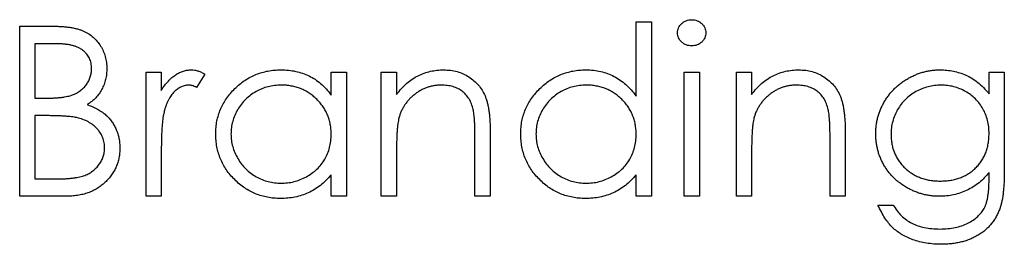
# Model space of a CAD drawing. Units: millimetres. Extents: x 10 to 584, y 10 to 410.
# Drawn here: x 531 to 539, y 247 to 248 of the extents above; entities that cross this region are included whole.
import ezdxf

# ---------------------------------------------------------------- set-up
doc = ezdxf.new("R2010")
doc.units = ezdxf.units.MM
doc.header["$LTSCALE"] = 2

msp = doc.modelspace()

# ---------------------------------------------------------------- linework, layer by layer
at = {"color": 7, "linetype": 'Continuous', "lineweight": 25}
for p, q in [((535.6779, 247.6689), (535.6779, 248.2461)), ((535.6779, 248.2461), (535.7966, 248.2461)), ((535.7966, 248.2461), (535.7966, 246.8893)), ((530.878, 248.2122), (531.1362, 248.2122)), ((530.878, 246.8893), (530.878, 248.2122)), ((530.9968, 248.0765), (530.9968, 247.6525)), ((531.1579, 248.0765), (530.9968, 248.0765)), ((531.8617, 247.856), (531.9805, 247.856)), ((531.8617, 246.8893), (531.8617, 247.856)), ((531.9805, 247.856), (531.9805, 247.7137)), ((533.3034, 247.856), (533.4221, 247.856)), ((533.3034, 247.6772), (533.3034, 247.856)), ((533.4221, 247.856), (533.4221, 246.8893)), ((533.6935, 247.856), (533.8122, 247.856)), ((533.6935, 246.8893), (533.6935, 247.856)), ((533.8122, 247.856), (533.8122, 247.6817)), ((536.051, 247.856), (536.1697, 247.856)), ((536.051, 246.8893), (536.051, 247.856)), ((536.1697, 247.856), (536.1697, 246.8893)), ((536.458, 247.856), (536.5768, 247.856)), ((536.458, 246.8893), (536.458, 247.856)), ((536.5768, 247.856), (536.5768, 247.6817)), ((538.4254, 247.856), (538.5442, 247.856)), ((538.4254, 247.687), (538.4254, 247.856)), ((538.5442, 247.856), (538.5442, 247.0888)), ((532.3197, 247.8399), (532.2545, 247.737)), ((530.9968, 247.6525), (531.0765, 247.6525)), ((531.0755, 247.5168), (530.9968, 247.5168)), ((530.9968, 247.5168), (530.9968, 247.025)), ((534.4228, 246.8893), (534.4228, 247.344)), ((534.5415, 247.383), (534.5415, 246.8893)), ((537.1873, 246.8893), (537.1873, 247.344)), ((537.3061, 247.383), (537.3061, 246.8893)), ((533.8122, 247.2388), (533.8122, 246.8893)), ((536.5768, 247.2388), (536.5768, 246.8893)), ((531.9805, 247.2142), (531.9805, 246.8893)), ((530.9968, 247.025), (531.1658, 247.025)), ((533.3034, 246.8893), (533.3034, 247.0565)), ((535.6779, 246.8893), (535.6779, 247.0565)), ((538.4254, 247.0244), (538.4254, 247.0745)), ((531.2358, 246.8893), (530.878, 246.8893)), ((531.9805, 246.8893), (531.8617, 246.8893)), ((533.4221, 246.8893), (533.3034, 246.8893)), ((533.8122, 246.8893), (533.6935, 246.8893)), ((534.5415, 246.8893), (534.4228, 246.8893)), ((535.7966, 246.8893), (535.6779, 246.8893)), ((536.1697, 246.8893), (536.051, 246.8893)), ((536.5768, 246.8893), (536.458, 246.8893)), ((537.3061, 246.8893), (537.1873, 246.8893)), ((537.5605, 246.8214), (537.6792, 246.8214))]:
    msp.add_line(p, q, dxfattribs=at)
for points, knots in [([(536.0001, 248.1608), (536.0005, 248.1676), (536.0013, 248.1811), (536.0078, 248.2004), (536.0179, 248.2182), (536.0321, 248.2337), (536.049, 248.2466), (536.0678, 248.2562), (536.0884, 248.2621), (536.1025, 248.2628), (536.1098, 248.2631)], [0, 0, 0, 0, 0.12329, 0.242149, 0.363437, 0.489745, 0.618115, 0.744894, 0.868932, 1, 1, 1, 1]), ([(536.1098, 248.2631), (536.1172, 248.2627), (536.1316, 248.2621), (536.1525, 248.2563), (536.1715, 248.2466), (536.1883, 248.2336), (536.2028, 248.2183), (536.2129, 248.2004), (536.2194, 248.1811), (536.2202, 248.1676), (536.2206, 248.1608)], [0, 0, 0, 0, 0.131899, 0.258284, 0.384341, 0.51198, 0.638632, 0.75923, 0.877412, 1, 1, 1, 1]), ([(531.1362, 248.2122), (531.1488, 248.2121), (531.1733, 248.212), (531.2089, 248.21), (531.2422, 248.2073), (531.2734, 248.203), (531.3022, 248.1978), (531.3289, 248.1914), (531.3533, 248.1839), (531.3824, 248.1718), (531.4157, 248.1539), (531.4517, 248.1275), (531.4824, 248.0952), (531.509, 248.0587), (531.53, 248.0186), (531.5453, 247.9758), (531.555, 247.9308), (531.556, 247.9), (531.5565, 247.8844)], [0, 0, 0, 0, 0.062594, 0.121323, 0.17668, 0.228365, 0.276868, 0.321879, 0.364099, 0.403356, 0.477968, 0.550535, 0.623584, 0.698175, 0.773354, 0.847281, 0.922818, 1, 1, 1, 1]), ([(536.1098, 248.0596), (536.1025, 248.0599), (536.0884, 248.0605), (536.0678, 248.0664), (536.049, 248.076), (536.0321, 248.089), (536.018, 248.1044), (536.0078, 248.1219), (536.0013, 248.1409), (536.0005, 248.1541), (536.0001, 248.1608)], [0, 0, 0, 0, 0.131867, 0.256661, 0.384213, 0.513365, 0.640443, 0.761085, 0.879146, 1, 1, 1, 1]), ([(536.2206, 248.1608), (536.2202, 248.1541), (536.2194, 248.1409), (536.2129, 248.122), (536.2027, 248.1043), (536.1883, 248.089), (536.1715, 248.076), (536.1525, 248.0663), (536.1316, 248.0606), (536.1172, 248.0599), (536.1098, 248.0596)], [0, 0, 0, 0, 0.1201621, 0.2375463, 0.3574971, 0.4849171, 0.6133293, 0.7401504, 0.8673013, 1, 1, 1, 1]), ([(531.4377, 247.882), (531.4375, 247.8893), (531.4371, 247.9037), (531.4339, 247.9247), (531.4285, 247.9445), (531.4215, 247.9633), (531.4118, 247.9805), (531.4003, 247.9967), (531.3865, 248.0114), (531.3707, 248.0251), (531.3525, 248.0373), (531.332, 248.048), (531.3089, 248.0566), (531.2835, 248.0641), (531.2555, 248.0694), (531.2252, 248.0738), (531.1924, 248.0761), (531.1696, 248.0764), (531.1579, 248.0765)], [0, 0, 0, 0, 0.057003, 0.111818, 0.164402, 0.21587, 0.266841, 0.317479, 0.369902, 0.4234, 0.479718, 0.539241, 0.602431, 0.67103, 0.744485, 0.823454, 0.90874, 1, 1, 1, 1]), ([(531.0765, 247.6525), (531.0882, 247.6527), (531.1107, 247.653), (531.1433, 247.6538), (531.1736, 247.6561), (531.2015, 247.6585), (531.227, 247.6623), (531.2499, 247.6668), (531.2708, 247.6716), (531.2948, 247.6798), (531.322, 247.6918), (531.3511, 247.7105), (531.3767, 247.7328), (531.3983, 247.7585), (531.416, 247.7868), (531.4283, 247.8172), (531.4366, 247.8491), (531.4374, 247.8709), (531.4377, 247.882)], [0, 0, 0, 0, 0.072301, 0.1397, 0.202289, 0.2606, 0.31319, 0.361739, 0.405706, 0.44554, 0.518832, 0.589778, 0.658867, 0.72843, 0.797283, 0.864815, 0.931364, 1, 1, 1, 1]), ([(531.5565, 247.8844), (531.556, 247.8698), (531.5552, 247.8411), (531.5475, 247.7991), (531.5353, 247.7591), (531.5184, 247.7213), (531.4965, 247.6865), (531.4704, 247.6545), (531.439, 247.6265), (531.4155, 247.6109), (531.4035, 247.603)], [0, 0, 0, 0, 0.130569, 0.256581, 0.380552, 0.503623, 0.625739, 0.747549, 0.871766, 1, 1, 1, 1]), ([(531.9805, 247.7137), (531.9892, 247.727), (532.006, 247.7523), (532.0339, 247.7858), (532.0624, 247.8136), (532.0917, 247.8357), (532.1221, 247.8523), (532.1529, 247.8644), (532.1845, 247.8716), (532.2057, 247.8725), (532.2163, 247.873)], [0, 0, 0, 0, 0.160059, 0.306112, 0.438367, 0.560541, 0.675317, 0.786114, 0.892842, 1, 1, 1, 1]), ([(532.2163, 247.873), (532.2246, 247.8725), (532.2415, 247.8716), (532.2672, 247.8651), (532.2937, 247.8547), (532.3108, 247.845), (532.3197, 247.8399)], [0, 0, 0, 0, 0.2252775, 0.4635232, 0.7203236, 1, 1, 1, 1]), ([(532.4045, 247.3753), (532.405, 247.3921), (532.4059, 247.4253), (532.4129, 247.4742), (532.4246, 247.5213), (532.4411, 247.5664), (532.4622, 247.6096), (532.4878, 247.651), (532.5181, 247.6906), (532.553, 247.7275), (532.5907, 247.7616), (532.6311, 247.7912), (532.6732, 247.8168), (532.7175, 247.8371), (532.7634, 247.8535), (532.8114, 247.8648), (532.8613, 247.8715), (532.8951, 247.8725), (532.9122, 247.873)], [0, 0, 0, 0, 0.063775, 0.126079, 0.186904, 0.247574, 0.308003, 0.369132, 0.432033, 0.496791, 0.561611, 0.624914, 0.686726, 0.748079, 0.809582, 0.871631, 0.934886, 1, 1, 1, 1]), ([(532.9122, 247.873), (532.932, 247.8724), (532.9707, 247.8714), (533.0272, 247.8625), (533.0808, 247.8475), (533.1317, 247.8272), (533.1798, 247.8001), (533.2245, 247.7659), (533.2665, 247.7249), (533.2909, 247.6934), (533.3034, 247.6772)], [0, 0, 0, 0, 0.129862, 0.254654, 0.376015, 0.495255, 0.614798, 0.738106, 0.865196, 1, 1, 1, 1]), ([(533.8122, 247.6817), (533.8249, 247.6975), (533.8495, 247.7282), (533.8904, 247.7685), (533.9337, 247.8017), (533.9791, 247.8282), (534.0266, 247.8482), (534.0759, 247.8626), (534.1273, 247.8713), (534.1623, 247.8724), (534.18, 247.873)], [0, 0, 0, 0, 0.140976, 0.273569, 0.398988, 0.51993, 0.63811, 0.756589, 0.87686, 1, 1, 1, 1]), ([(534.18, 247.873), (534.1979, 247.8723), (534.2329, 247.871), (534.2839, 247.8608), (534.3315, 247.8434), (534.3756, 247.8195), (534.4153, 247.7898), (534.4502, 247.7552), (534.4791, 247.7154), (534.4985, 247.6784), (534.5112, 247.6457), (534.5192, 247.6176), (534.526, 247.5863), (534.532, 247.552), (534.536, 247.5142), (534.5391, 247.4733), (534.5414, 247.4292), (534.5415, 247.3987), (534.5415, 247.383)], [0, 0, 0, 0, 0.07724, 0.151178, 0.223488, 0.295543, 0.366976, 0.437131, 0.507044, 0.57856, 0.616614, 0.658756, 0.704491, 0.754803, 0.809332, 0.868274, 0.932073, 1, 1, 1, 1]), ([(534.7789, 247.3753), (534.7794, 247.3921), (534.7804, 247.4253), (534.7873, 247.4742), (534.7991, 247.5213), (534.8155, 247.5664), (534.8366, 247.6096), (534.8623, 247.651), (534.8925, 247.6906), (534.9274, 247.7275), (534.9652, 247.7616), (535.0056, 247.7912), (535.0476, 247.8168), (535.092, 247.8371), (535.1379, 247.8535), (535.1859, 247.8648), (535.2357, 247.8715), (535.2695, 247.8725), (535.2867, 247.873)], [0, 0, 0, 0, 0.063775, 0.126079, 0.186904, 0.247574, 0.308003, 0.369132, 0.432033, 0.496791, 0.561611, 0.624914, 0.686726, 0.748079, 0.809582, 0.871631, 0.934886, 1, 1, 1, 1]), ([(535.2867, 247.873), (535.3064, 247.8724), (535.3452, 247.8712), (535.4018, 247.8615), (535.4554, 247.8452), (535.5063, 247.8229), (535.554, 247.7938), (535.5991, 247.7588), (535.6407, 247.7167), (535.6653, 247.6851), (535.6779, 247.6689)], [0, 0, 0, 0, 0.128884, 0.252985, 0.37421, 0.494102, 0.614753, 0.738511, 0.866243, 1, 1, 1, 1]), ([(536.5768, 247.6817), (536.5894, 247.6975), (536.614, 247.7282), (536.655, 247.7685), (536.6983, 247.8017), (536.7437, 247.8282), (536.7911, 247.8482), (536.8405, 247.8626), (536.8919, 247.8713), (536.9269, 247.8724), (536.9446, 247.873)], [0, 0, 0, 0, 0.140976, 0.273569, 0.398988, 0.51993, 0.63811, 0.756589, 0.87686, 1, 1, 1, 1]), ([(536.9446, 247.873), (536.9625, 247.8723), (536.9975, 247.871), (537.0485, 247.8608), (537.0961, 247.8434), (537.1402, 247.8195), (537.1799, 247.7898), (537.2148, 247.7552), (537.2437, 247.7154), (537.263, 247.6784), (537.2758, 247.6457), (537.2838, 247.6176), (537.2906, 247.5863), (537.2965, 247.552), (537.3005, 247.5142), (537.3037, 247.4733), (537.3059, 247.4292), (537.306, 247.3987), (537.3061, 247.383)], [0, 0, 0, 0, 0.07724, 0.151178, 0.223488, 0.295543, 0.366976, 0.437131, 0.507044, 0.57856, 0.616614, 0.658756, 0.704491, 0.754803, 0.809332, 0.868274, 0.932073, 1, 1, 1, 1]), ([(537.5435, 247.3758), (537.5437, 247.3868), (537.5441, 247.4087), (537.5475, 247.4411), (537.5523, 247.4732), (537.5599, 247.5044), (537.5691, 247.5353), (537.5805, 247.5655), (537.5942, 247.5951), (537.6097, 247.6241), (537.6271, 247.6521), (537.6462, 247.6786), (537.667, 247.7036), (537.6893, 247.7272), (537.7132, 247.7493), (537.7388, 247.7697), (537.7658, 247.7889), (537.7943, 247.8063), (537.8239, 247.8217), (537.8538, 247.8358), (537.8844, 247.8469), (537.9151, 247.8568), (537.9466, 247.8637), (537.9783, 247.8691), (538.0105, 247.8724), (538.032, 247.8728), (538.0428, 247.873)], [0, 0, 0, 0, 0.0420341, 0.0839054, 0.1250689, 0.1661585, 0.2072103, 0.2484907, 0.2898781, 0.3321695, 0.3744758, 0.416225, 0.4576096, 0.4990732, 0.5405534, 0.5822488, 0.6245498, 0.6674328, 0.7103225, 0.7524671, 0.7940648, 0.8352157, 0.8762283, 0.9174462, 0.9586431, 1, 1, 1, 1]), ([(538.0428, 247.873), (538.0606, 247.8725), (538.0957, 247.8715), (538.1474, 247.8635), (538.1972, 247.8509), (538.2456, 247.8327), (538.2928, 247.8079), (538.3387, 247.7753), (538.3835, 247.7345), (538.4111, 247.7032), (538.4254, 247.687)], [0, 0, 0, 0, 0.120911, 0.238762, 0.354755, 0.470359, 0.589144, 0.716329, 0.852445, 1, 1, 1, 1]), ([(532.1938, 247.7543), (532.1843, 247.7536), (532.1648, 247.7523), (532.1363, 247.7422), (532.1086, 247.7257), (532.0866, 247.7075), (532.0696, 247.6899), (532.0575, 247.6745), (532.0463, 247.6573), (532.0357, 247.6385), (532.026, 247.6178), (532.0169, 247.5954), (532.0087, 247.5713), (532.0041, 247.5546), (532.0017, 247.546)], [0, 0, 0, 0, 0.093807, 0.191338, 0.295191, 0.410312, 0.47193, 0.536425, 0.603119, 0.674118, 0.749332, 0.828283, 0.91204, 1, 1, 1, 1]), ([(532.2545, 247.737), (532.2488, 247.7396), (532.2379, 247.7444), (532.2221, 247.7502), (532.2075, 247.7535), (532.1981, 247.754), (532.1938, 247.7543)], [0, 0, 0, 0, 0.295139, 0.56023, 0.794983, 1, 1, 1, 1]), ([(532.9138, 247.7543), (532.8965, 247.7537), (532.8622, 247.7524), (532.8119, 247.7429), (532.7638, 247.7271), (532.7181, 247.7054), (532.6755, 247.6782), (532.6374, 247.6453), (532.6036, 247.6075), (532.5751, 247.5652), (532.5519, 247.5197), (532.5356, 247.4723), (532.5249, 247.4236), (532.5238, 247.3906), (532.5232, 247.374)], [0, 0, 0, 0, 0.085921, 0.169593, 0.252476, 0.336244, 0.419505, 0.502036, 0.584775, 0.669846, 0.754185, 0.836658, 0.91801, 1, 1, 1, 1]), ([(533.3034, 247.3705), (533.303, 247.3839), (533.3023, 247.4102), (533.2969, 247.4488), (533.2882, 247.4857), (533.276, 247.521), (533.2599, 247.5546), (533.2405, 247.5865), (533.2175, 247.6167), (533.1912, 247.6447), (533.1624, 247.6702), (533.1319, 247.6931), (533.0994, 247.7118), (533.0655, 247.7273), (533.0299, 247.7397), (532.9926, 247.7479), (532.9537, 247.7536), (532.9273, 247.754), (532.9138, 247.7543)], [0, 0, 0, 0, 0.065634, 0.129188, 0.191219, 0.251913, 0.312507, 0.373494, 0.435152, 0.498741, 0.562095, 0.624187, 0.685476, 0.746097, 0.807612, 0.869967, 0.933951, 1, 1, 1, 1]), ([(534.1594, 247.7543), (534.1498, 247.7541), (534.1309, 247.7537), (534.1029, 247.7502), (534.0757, 247.7443), (534.0491, 247.7364), (534.0236, 247.7256), (533.9983, 247.7133), (533.9743, 247.698), (533.951, 247.6809), (533.9294, 247.662), (533.9092, 247.642), (533.8912, 247.6207), (533.875, 247.5985), (533.8609, 247.575), (533.8487, 247.5505), (533.8382, 247.5249), (533.8331, 247.5072), (533.8305, 247.4983)], [0, 0, 0, 0, 0.0639861, 0.1266269, 0.1889844, 0.2502302, 0.3123512, 0.3745736, 0.4381475, 0.5029204, 0.5679741, 0.6307713, 0.6929346, 0.7543975, 0.8152184, 0.8761169, 0.9380146, 1, 1, 1, 1]), ([(534.4087, 247.564), (534.4047, 247.579), (534.397, 247.6079), (534.3779, 247.6471), (534.3538, 247.6804), (534.3243, 247.7077), (534.2898, 247.7289), (534.2504, 247.7437), (534.2064, 247.7529), (534.1755, 247.7538), (534.1594, 247.7543)], [0, 0, 0, 0, 0.13552, 0.260833, 0.378476, 0.493178, 0.609281, 0.729981, 0.859261, 1, 1, 1, 1]), ([(535.2883, 247.7543), (535.2709, 247.7537), (535.2367, 247.7524), (535.1864, 247.7429), (535.1383, 247.7271), (535.0926, 247.7054), (535.05, 247.6782), (535.0119, 247.6453), (534.9781, 247.6075), (534.9496, 247.5652), (534.9264, 247.5197), (534.9101, 247.4723), (534.8993, 247.4236), (534.8982, 247.3906), (534.8977, 247.374)], [0, 0, 0, 0, 0.085921, 0.169593, 0.252476, 0.336244, 0.419505, 0.502036, 0.584775, 0.669846, 0.754185, 0.836658, 0.91801, 1, 1, 1, 1]), ([(535.6779, 247.3705), (535.6775, 247.3839), (535.6768, 247.4102), (535.6713, 247.4488), (535.6626, 247.4857), (535.6504, 247.521), (535.6344, 247.5546), (535.615, 247.5865), (535.592, 247.6167), (535.5657, 247.6447), (535.5369, 247.6702), (535.5064, 247.6931), (535.4739, 247.7118), (535.4399, 247.7273), (535.4044, 247.7397), (535.367, 247.7479), (535.3282, 247.7536), (535.3017, 247.754), (535.2883, 247.7543)], [0, 0, 0, 0, 0.065634, 0.129188, 0.191219, 0.251913, 0.312507, 0.373494, 0.435152, 0.498741, 0.562095, 0.624187, 0.685476, 0.746097, 0.807612, 0.869967, 0.933951, 1, 1, 1, 1]), ([(536.9239, 247.7543), (536.9144, 247.7541), (536.8955, 247.7537), (536.8674, 247.7502), (536.8403, 247.7443), (536.8136, 247.7364), (536.7881, 247.7256), (536.7629, 247.7133), (536.7389, 247.698), (536.7156, 247.6809), (536.6939, 247.662), (536.6738, 247.642), (536.6558, 247.6207), (536.6395, 247.5985), (536.6255, 247.575), (536.6132, 247.5505), (536.6028, 247.5249), (536.5976, 247.5072), (536.595, 247.4983)], [0, 0, 0, 0, 0.063986, 0.126627, 0.188984, 0.25023, 0.312351, 0.374574, 0.438148, 0.50292, 0.567974, 0.630771, 0.692935, 0.754398, 0.815218, 0.876117, 0.938015, 1, 1, 1, 1]), ([(537.1733, 247.564), (537.1693, 247.579), (537.1615, 247.6079), (537.1424, 247.6471), (537.1183, 247.6804), (537.0889, 247.7077), (537.0544, 247.7289), (537.015, 247.7437), (536.971, 247.7529), (536.94, 247.7538), (536.9239, 247.7543)], [0, 0, 0, 0, 0.13552, 0.260833, 0.378476, 0.493178, 0.609281, 0.729981, 0.859261, 1, 1, 1, 1]), ([(538.0523, 247.7543), (538.035, 247.7537), (538.0006, 247.7525), (537.9502, 247.7425), (537.9016, 247.7269), (537.8556, 247.7046), (537.8126, 247.6773), (537.7743, 247.6443), (537.7409, 247.6066), (537.7127, 247.5645), (537.6902, 247.5192), (537.6742, 247.4714), (537.6639, 247.4219), (537.6628, 247.3881), (537.6622, 247.3711)], [0, 0, 0, 0, 0.085519, 0.169309, 0.252218, 0.336756, 0.420595, 0.502741, 0.584804, 0.668268, 0.751823, 0.833629, 0.91622, 1, 1, 1, 1]), ([(538.4254, 247.378), (538.4249, 247.3956), (538.424, 247.43), (538.4146, 247.4802), (538.3996, 247.5273), (538.3785, 247.5713), (538.352, 247.6117), (538.3201, 247.6478), (538.2834, 247.6795), (538.242, 247.7059), (538.1973, 247.7272), (538.1506, 247.7432), (538.102, 247.7523), (538.069, 247.7536), (538.0523, 247.7543)], [0, 0, 0, 0, 0.089243, 0.174349, 0.257613, 0.339527, 0.420997, 0.501579, 0.582542, 0.666133, 0.750049, 0.832743, 0.915647, 1, 1, 1, 1]), ([(531.4035, 247.603), (531.4186, 247.5972), (531.4473, 247.5861), (531.4869, 247.5666), (531.521, 247.5454), (531.5499, 247.5222), (531.5746, 247.4972), (531.5961, 247.4701), (531.6145, 247.4404), (531.6303, 247.4085), (531.6426, 247.3747), (531.6518, 247.3393), (531.6571, 247.3025), (531.6578, 247.2774), (531.6582, 247.2648)], [0, 0, 0, 0, 0.1060575, 0.2029143, 0.2903002, 0.3702226, 0.4463837, 0.5213969, 0.5982911, 0.6761425, 0.7555287, 0.8348872, 0.916646, 1, 1, 1, 1]), ([(532.0017, 247.546), (531.9999, 247.5383), (531.9959, 247.5213), (531.9921, 247.4929), (531.9883, 247.4592), (531.9856, 247.4203), (531.9831, 247.3762), (531.9817, 247.3269), (531.9805, 247.2723), (531.9805, 247.2341), (531.9805, 247.2142)], [0, 0, 0, 0, 0.070855, 0.156938, 0.2586, 0.375891, 0.508166, 0.656238, 0.820177, 1, 1, 1, 1]), ([(534.4228, 247.344), (534.4227, 247.3572), (534.4226, 247.3824), (534.4221, 247.4184), (534.4211, 247.4511), (534.4196, 247.4804), (534.4174, 247.5062), (534.4151, 247.5285), (534.4123, 247.5475), (534.4098, 247.5589), (534.4087, 247.564)], [0, 0, 0, 0, 0.17885, 0.34211, 0.489826, 0.623254, 0.74008, 0.841483, 0.928908, 1, 1, 1, 1]), ([(537.1873, 247.344), (537.1873, 247.3572), (537.1871, 247.3824), (537.1867, 247.4184), (537.1856, 247.4511), (537.1841, 247.4804), (537.1819, 247.5062), (537.1797, 247.5285), (537.1769, 247.5475), (537.1744, 247.5589), (537.1733, 247.564)], [0, 0, 0, 0, 0.17885, 0.34211, 0.489826, 0.623254, 0.74008, 0.841483, 0.928908, 1, 1, 1, 1]), ([(531.323, 247.5012), (531.3165, 247.5025), (531.3026, 247.5053), (531.2798, 247.5083), (531.2539, 247.511), (531.2246, 247.5129), (531.192, 247.515), (531.156, 247.5158), (531.1168, 247.5167), (531.0896, 247.5168), (531.0755, 247.5168)], [0, 0, 0, 0, 0.079306, 0.171953, 0.277057, 0.394731, 0.526177, 0.671345, 0.829285, 1, 1, 1, 1]), ([(531.5395, 247.2648), (531.5394, 247.2718), (531.5392, 247.2857), (531.5361, 247.306), (531.5315, 247.3258), (531.5257, 247.3449), (531.5171, 247.3632), (531.5071, 247.3808), (531.4954, 247.3979), (531.4772, 247.4195), (531.4507, 247.4445), (531.413, 247.4688), (531.3701, 247.4885), (531.339, 247.4969), (531.323, 247.5012)], [0, 0, 0, 0, 0.060287, 0.119602, 0.177503, 0.235143, 0.292133, 0.350871, 0.410098, 0.470732, 0.594829, 0.722579, 0.856691, 1, 1, 1, 1]), ([(533.8305, 247.4983), (533.829, 247.4918), (533.8258, 247.4776), (533.8223, 247.4543), (533.8191, 247.4273), (533.8164, 247.3967), (533.8148, 247.3624), (533.813, 247.3245), (533.8124, 247.2829), (533.8123, 247.2539), (533.8122, 247.2388)], [0, 0, 0, 0, 0.076995, 0.167615, 0.271052, 0.38946, 0.520843, 0.666399, 0.826094, 1, 1, 1, 1]), ([(536.595, 247.4983), (536.5936, 247.4918), (536.5903, 247.4776), (536.5868, 247.4543), (536.5836, 247.4273), (536.581, 247.3967), (536.5793, 247.3624), (536.5776, 247.3245), (536.5769, 247.2829), (536.5768, 247.2539), (536.5768, 247.2388)], [0, 0, 0, 0, 0.076995, 0.167615, 0.271052, 0.38946, 0.520843, 0.666399, 0.826094, 1, 1, 1, 1]), ([(532.9085, 246.8723), (532.8915, 246.8728), (532.8578, 246.8737), (532.8083, 246.8808), (532.7606, 246.8922), (532.7148, 246.908), (532.671, 246.929), (532.6291, 246.9542), (532.589, 246.9841), (532.5516, 247.0184), (532.5171, 247.0556), (532.4869, 247.0952), (532.4616, 247.1372), (532.4405, 247.1809), (532.4243, 247.2268), (532.4129, 247.2746), (532.4059, 247.3243), (532.4049, 247.3581), (532.4045, 247.3753)], [0, 0, 0, 0, 0.06462, 0.127433, 0.189004, 0.24993, 0.310668, 0.372329, 0.434939, 0.499576, 0.564191, 0.626735, 0.688109, 0.749294, 0.810331, 0.871901, 0.935046, 1, 1, 1, 1]), ([(532.5232, 247.374), (532.5239, 247.3575), (532.5253, 247.3246), (532.5354, 247.2759), (532.5524, 247.2284), (532.5755, 247.1825), (532.6045, 247.14), (532.6381, 247.1015), (532.6767, 247.0685), (532.7193, 247.0408), (532.7649, 247.0184), (532.8129, 247.0029), (532.8623, 246.9928), (532.8958, 246.9916), (532.9128, 246.991)], [0, 0, 0, 0, 0.081589, 0.162859, 0.245484, 0.330807, 0.416493, 0.499893, 0.583048, 0.667158, 0.751312, 0.833785, 0.916256, 1, 1, 1, 1]), ([(532.9128, 246.991), (532.9299, 246.9917), (532.9641, 246.9929), (533.0145, 247.0025), (533.0635, 247.0183), (533.1103, 247.0402), (533.1539, 247.0673), (533.193, 247.099), (533.2261, 247.136), (533.2541, 247.1765), (533.2761, 247.221), (533.2921, 247.2684), (533.3016, 247.3187), (533.3028, 247.353), (533.3034, 247.3705)], [0, 0, 0, 0, 0.084802, 0.168664, 0.252552, 0.33824, 0.423103, 0.505556, 0.586176, 0.667136, 0.748499, 0.830452, 0.913456, 1, 1, 1, 1]), ([(535.283, 246.8723), (535.2659, 246.8728), (535.2322, 246.8737), (535.1827, 246.8808), (535.1351, 246.8922), (535.0892, 246.908), (535.0455, 246.929), (535.0035, 246.9542), (534.9635, 246.9841), (534.9261, 247.0184), (534.8916, 247.0556), (534.8613, 247.0952), (534.8361, 247.1372), (534.815, 247.1809), (534.7987, 247.2268), (534.7874, 247.2746), (534.7803, 247.3243), (534.7794, 247.3581), (534.7789, 247.3753)], [0, 0, 0, 0, 0.06462, 0.127433, 0.189004, 0.24993, 0.310668, 0.372329, 0.434939, 0.499576, 0.564191, 0.626735, 0.688109, 0.749294, 0.810331, 0.871901, 0.935046, 1, 1, 1, 1]), ([(534.8977, 247.374), (534.8984, 247.3575), (534.8998, 247.3246), (534.9099, 247.2759), (534.9269, 247.2284), (534.95, 247.1825), (534.979, 247.14), (535.0126, 247.1015), (535.0511, 247.0685), (535.0938, 247.0408), (535.1394, 247.0184), (535.1873, 247.0029), (535.2367, 246.9928), (535.2703, 246.9916), (535.2872, 246.991)], [0, 0, 0, 0, 0.081589, 0.162859, 0.245484, 0.330807, 0.416493, 0.499893, 0.583048, 0.667158, 0.751312, 0.833785, 0.916256, 1, 1, 1, 1]), ([(535.2872, 246.991), (535.3044, 246.9917), (535.3386, 246.9929), (535.389, 247.0025), (535.438, 247.0183), (535.4847, 247.0402), (535.5283, 247.0673), (535.5675, 247.099), (535.6005, 247.136), (535.6286, 247.1765), (535.6506, 247.221), (535.6666, 247.2684), (535.676, 247.3187), (535.6772, 247.353), (535.6779, 247.3705)], [0, 0, 0, 0, 0.084802, 0.168664, 0.252552, 0.33824, 0.423103, 0.505556, 0.586176, 0.667136, 0.748499, 0.830452, 0.913456, 1, 1, 1, 1]), ([(538.0391, 246.8893), (538.028, 246.8895), (538.006, 246.8899), (537.9734, 246.8933), (537.9412, 246.8982), (537.9096, 246.9054), (537.8786, 246.9146), (537.848, 246.9262), (537.8178, 246.9393), (537.7885, 246.9547), (537.7603, 246.9718), (537.7335, 246.9904), (537.7081, 247.0103), (537.6846, 247.0318), (537.6628, 247.0547), (537.6425, 247.0789), (537.624, 247.1046), (537.607, 247.1315), (537.5923, 247.1597), (537.5793, 247.1886), (537.568, 247.2181), (537.559, 247.2483), (537.5522, 247.2792), (537.5471, 247.3108), (537.5442, 247.3431), (537.5437, 247.3649), (537.5435, 247.3758)], [0, 0, 0, 0, 0.042865, 0.085222, 0.127202, 0.169025, 0.210882, 0.252963, 0.295628, 0.338553, 0.381463, 0.423582, 0.465066, 0.506312, 0.54704, 0.587676, 0.628675, 0.669946, 0.711036, 0.751996, 0.792673, 0.833446, 0.874191, 0.915494, 0.957478, 1, 1, 1, 1]), ([(537.6622, 247.3711), (537.6625, 247.3582), (537.663, 247.333), (537.6682, 247.296), (537.6766, 247.2607), (537.6885, 247.2272), (537.7032, 247.1953), (537.7217, 247.1652), (537.7435, 247.1368), (537.7684, 247.1104), (537.7959, 247.0863), (537.8256, 247.0652), (537.8576, 247.0479), (537.8912, 247.0329), (537.927, 247.022), (537.9646, 247.0137), (538.0043, 247.0089), (538.0314, 247.0083), (538.0452, 247.008)], [0, 0, 0, 0, 0.064983, 0.127803, 0.189056, 0.248395, 0.307691, 0.366977, 0.42734, 0.488795, 0.550674, 0.612045, 0.673369, 0.73493, 0.79781, 0.862892, 0.930095, 1, 1, 1, 1]), ([(538.0452, 247.008), (538.0591, 247.0083), (538.0865, 247.0089), (538.1264, 247.0137), (538.1642, 247.0216), (538.1998, 247.0328), (538.2335, 247.047), (538.2649, 247.0651), (538.2945, 247.0856), (538.3214, 247.1096), (538.3458, 247.136), (538.3671, 247.1648), (538.3852, 247.1954), (538.4002, 247.2279), (538.4116, 247.2626), (538.4193, 247.2993), (538.4247, 247.338), (538.4252, 247.3644), (538.4254, 247.378)], [0, 0, 0, 0, 0.0701215, 0.1371218, 0.2014871, 0.2637651, 0.3245601, 0.3847389, 0.4449046, 0.5052319, 0.565494, 0.6250997, 0.6843497, 0.7438828, 0.8046082, 0.8672389, 0.9320943, 1, 1, 1, 1]), ([(531.1658, 247.025), (531.1779, 247.0251), (531.2013, 247.0254), (531.2349, 247.0263), (531.2662, 247.0284), (531.2948, 247.0317), (531.3211, 247.0352), (531.3448, 247.04), (531.3661, 247.0454), (531.3907, 247.0539), (531.4185, 247.067), (531.4484, 247.0868), (531.4751, 247.1103), (531.4977, 247.1376), (531.5162, 247.1672), (531.5297, 247.1986), (531.538, 247.2313), (531.539, 247.2536), (531.5395, 247.2648)], [0, 0, 0, 0, 0.072502, 0.139739, 0.201795, 0.259822, 0.312206, 0.360773, 0.40454, 0.443698, 0.516841, 0.587874, 0.657965, 0.728969, 0.799308, 0.866636, 0.933116, 1, 1, 1, 1]), ([(531.6582, 247.2648), (531.6579, 247.2519), (531.6571, 247.2265), (531.6518, 247.1892), (531.6427, 247.1535), (531.6302, 247.1192), (531.6139, 247.0865), (531.594, 247.0552), (531.5703, 247.0256), (531.5439, 246.9976), (531.5139, 246.9723), (531.4816, 246.9498), (531.4465, 246.9313), (531.4092, 246.9158), (531.3693, 246.9039), (531.327, 246.8956), (531.2822, 246.89), (531.2515, 246.8895), (531.2358, 246.8893)], [0, 0, 0, 0, 0.06116, 0.120335, 0.17818, 0.235235, 0.292683, 0.351186, 0.410457, 0.47172, 0.533761, 0.595739, 0.657888, 0.721295, 0.786823, 0.854686, 0.925478, 1, 1, 1, 1]), ([(538.5442, 247.0888), (538.5441, 247.0725), (538.5439, 247.0409), (538.5424, 246.9953), (538.5393, 246.9532), (538.5359, 246.9144), (538.5309, 246.879), (538.5247, 246.847), (538.5178, 246.8183), (538.5118, 246.8006), (538.5089, 246.7923)], [0, 0, 0, 0, 0.163445, 0.315489, 0.456291, 0.585864, 0.705429, 0.813371, 0.911718, 1, 1, 1, 1]), ([(533.3034, 247.0565), (533.29, 247.0414), (533.2639, 247.0118), (533.2202, 246.9733), (533.174, 246.9414), (533.1253, 246.9156), (533.0743, 246.8963), (533.0211, 246.8825), (532.9656, 246.8737), (532.9277, 246.8728), (532.9085, 246.8723)], [0, 0, 0, 0, 0.134298, 0.262085, 0.38627, 0.507165, 0.6273, 0.748145, 0.87237, 1, 1, 1, 1]), ([(535.6779, 247.0565), (535.6645, 247.0414), (535.6383, 247.0118), (535.5947, 246.9733), (535.5485, 246.9414), (535.4998, 246.9156), (535.4488, 246.8963), (535.3956, 246.8825), (535.3401, 246.8737), (535.3022, 246.8728), (535.283, 246.8723)], [0, 0, 0, 0, 0.1342984, 0.262085, 0.3862699, 0.5071646, 0.6273002, 0.7481449, 0.8723702, 1, 1, 1, 1]), ([(538.4254, 247.0745), (538.4134, 247.0602), (538.3895, 247.0318), (538.3483, 246.9945), (538.3032, 246.9624), (538.2544, 246.9361), (538.2031, 246.9151), (538.1498, 246.9003), (538.095, 246.8908), (538.0578, 246.8898), (538.0391, 246.8893)], [0, 0, 0, 0, 0.126561, 0.250895, 0.374719, 0.499826, 0.624964, 0.749039, 0.87318, 1, 1, 1, 1]), ([(538.0428, 246.6349), (538.0635, 246.6354), (538.1034, 246.6365), (538.1608, 246.6449), (538.2132, 246.6591), (538.2602, 246.679), (538.3015, 246.7034), (538.337, 246.7306), (538.3658, 246.7613), (538.3851, 246.7896), (538.3972, 246.8147), (538.4048, 246.8364), (538.4111, 246.8609), (538.4163, 246.8882), (538.4206, 246.9183), (538.4233, 246.9512), (538.4253, 246.9869), (538.4254, 247.0116), (538.4254, 247.0244)], [0, 0, 0, 0, 0.098171, 0.189264, 0.274463, 0.355023, 0.43092, 0.501086, 0.566608, 0.629721, 0.662711, 0.698766, 0.738611, 0.782581, 0.830409, 0.882578, 0.939229, 1, 1, 1, 1]), ([(538.0542, 246.5162), (538.0342, 246.5165), (537.9951, 246.5171), (537.9382, 246.5245), (537.8841, 246.5349), (537.8337, 246.5507), (537.7871, 246.5699), (537.7447, 246.5921), (537.7069, 246.6175), (537.6728, 246.6464), (537.6421, 246.6808), (537.6132, 246.7213), (537.5853, 246.7686), (537.569, 246.8033), (537.5605, 246.8214)], [0, 0, 0, 0, 0.0964914, 0.1884737, 0.2768399, 0.3621366, 0.4434368, 0.5201655, 0.5927097, 0.6629173, 0.7354188, 0.814881, 0.9030606, 1, 1, 1, 1]), ([(537.6792, 246.8214), (537.6887, 246.8063), (537.7074, 246.7767), (537.7423, 246.7383), (537.7806, 246.7055), (537.8235, 246.6791), (537.8712, 246.6591), (537.9237, 246.6449), (537.9815, 246.6364), (538.0218, 246.6354), (538.0428, 246.6349)], [0, 0, 0, 0, 0.124716, 0.243805, 0.360062, 0.475112, 0.593525, 0.71935, 0.853855, 1, 1, 1, 1]), ([(538.5089, 246.7923), (538.5047, 246.7814), (538.4964, 246.76), (538.4808, 246.7297), (538.4633, 246.7012), (538.4433, 246.6745), (538.421, 246.65), (538.3967, 246.6269), (538.3702, 246.6059), (538.3413, 246.5873), (538.3108, 246.5705), (538.2786, 246.556), (538.2449, 246.5433), (538.2095, 246.5339), (538.1729, 246.5256), (538.1346, 246.5203), (538.0949, 246.5167), (538.0679, 246.5163), (538.0542, 246.5162)], [0, 0, 0, 0, 0.061371, 0.120906, 0.179424, 0.237607, 0.295938, 0.354218, 0.413537, 0.474087, 0.535121, 0.596988, 0.66002, 0.724277, 0.790012, 0.857748, 0.927829, 1, 1, 1, 1])]:
    msp.add_open_spline(points, degree=3, knots=knots, dxfattribs=at)

doc.saveas('drawing.dxf')
